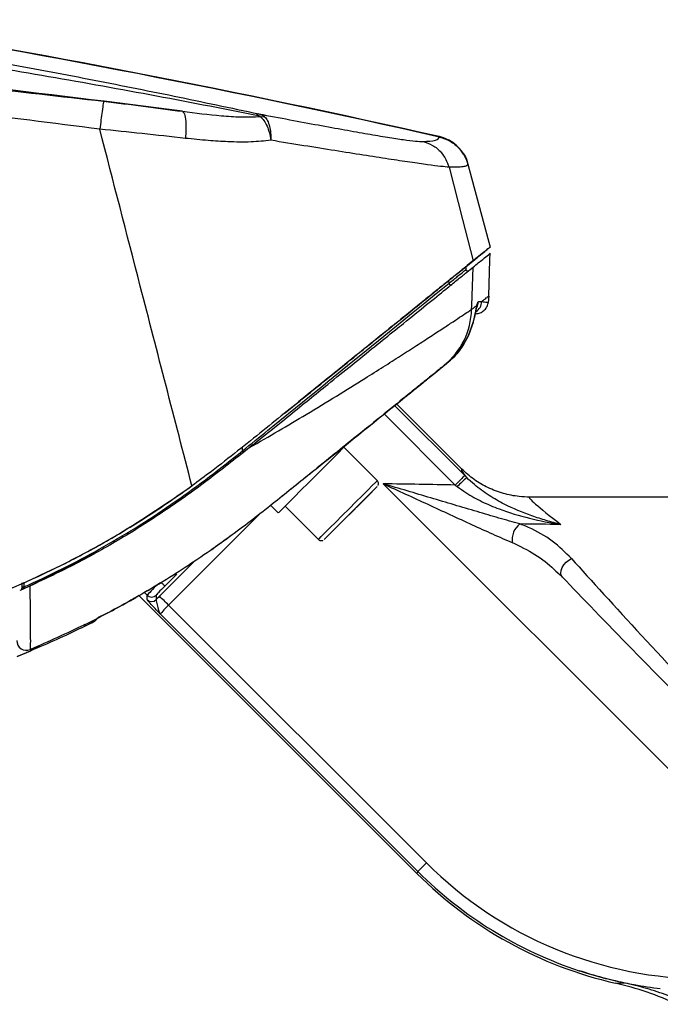
# Model space of a CAD drawing. Units: millimetres. Extents: x -536 to 695, y -113 to 408.
# Drawn here: x 471 to 571, y -110 to 44 of the extents above; entities that cross this region are included whole.
import ezdxf

# ---------------------------------------------------------------- set-up
doc = ezdxf.new("R2010")
doc.units = ezdxf.units.MM

msp = doc.modelspace()

# ---------------------------------------------------------------- linework, layer by layer
at = {"color": 7, "linetype": 'Continuous', "lineweight": 25}
for p, q in [((508.18, 28.56), (508.85, 28.54)), ((539.88, 22.69), (539.77, 22.86)), ((540.59, 21.12), (544.06, 8.18)), ((543.78, 6.98), (544.06, 7.21)), ((543.82, 0.53), (544.02, 6.21)), ((544.02, 6.21), (544.06, 7.21)), ((540.2, 4.09), (541.38, 5.05)), ((540.26, 5.11), (541.4, 6.04)), ((540.26, 5.11), (540.27, 4.67)), ((541.18, -0.95), (541.38, 5.05)), ((543.82, 0.53), (543.75, -0.46)), ((541.16, -1.55), (541.18, -0.95)), ((540.73, -5.47), (541.4, -3.6)), ((541.4, -3.6), (540.73, -5.47)), ((537.3, -9.96), (536.88, -10.29)), ((536.89, -10.29), (537.3, -9.96)), ((539.6, -26.46), (529.44, -16.3)), ((507, -22.7), (505.61, -23.82)), ((506.46, -23.14), (505.92, -23.57)), ((526.43, -28.27), (521.23, -23.08)), ((540.4, -27.81), (540.08, -27.49)), ((497.5, -29.1), (497.48, -29.12)), ((497.6, -29.03), (497.75, -28.91)), ((527.34, -28.78), (604.63, -106.06)), ((538.6, -28.98), (538.92, -29.22)), ((496.65, -30.6), (496.65, -30.58)), ((509.8, -32.15), (510.98, -33.33)), ((512.04, -32.27), (517.24, -37.47)), ((521.29, -34.34), (523.73, -31.9)), ((524.73, -30.89), (523.3, -32.32)), ((523.73, -31.9), (524.73, -30.89)), ((628.77, -30.86), (550.22, -30.86)), ((493.17, -33.05), (493.16, -32.96)), ((523.3, -32.32), (520.86, -34.76)), ((523.3, -32.32), (523.3, -32.32)), ((490.28, -34.77), (490.28, -34.88)), ((490.28, -34.88), (490.28, -34.77)), ((519.86, -35.77), (521.29, -34.34)), ((520.86, -34.76), (519.86, -35.77)), ((520.86, -34.76), (520.86, -34.76)), ((482.7, -39.4), (472.14, -44.78)), ((475.72, -43.03), (475.56, -43.03)), ((554.96, -43.01), (555.34, -43.34)), ((470.98, -44.91), (471.01, -44.25)), ((475.27, -43.18), (475.41, -43.18)), ((470.8, -45.37), (470.64, -45.44)), ((470.83, -45.36), (470.8, -45.37)), ((489, -46.39), (489, -46.39)), ((489, -46.39), (489, -46.39)), ((489.26, -46.25), (532.63, -89.62)), ((490.5, -46.87), (490.5, -46.19)), ((491.91, -46.19), (491.91, -46.87)), ((485.03, -48.59), (482.74, -49.69)), ((532.76, -89.31), (492.61, -49.15)), ((493.85, -47.73), (534.1, -87.97)), ((482.13, -50.34), (482.13, -50.34)), ((482.13, -50.34), (482.13, -50.34)), ((470.23, -55.75), (472.38, -54.86)), ((471.68, -54.79), (471.68, -54.79)), ((472.26, -54.67), (472.26, -54.67)), ((532.76, -89.31), (532.63, -89.62)), ((563.57, -106.74), (564.94, -106.71))]:
    msp.add_line(p, q, dxfattribs=at)
at = {"color": 8, "linetype": 'Continuous', "lineweight": 25}
for p, q in [((536.12, 25.43), (536.12, 25.42)), ((537.63, 2.54), (537.62, 2.98)), ((529.14, -16.55), (540.08, -27.49)), ((538.6, -28.98), (527.5, -17.88)), ((505.39, -23.63), (505.38, -23.05)), ((508.09, -33.49), (493.85, -47.73)), ((490.02, -35.04), (490.03, -34.93)), ((492.38, -46.39), (498.07, -40.7)), ((475.25, -43.03), (475.24, -43.18)), ((476.03, -42.79), (476.21, -42.79)), ((495.14, -42.87), (493.27, -44.74)), ((471.27, -44.14), (471.24, -44.91)), ((474.92, -43.42), (474.79, -43.42)), ((472.48, -44.6), (472.48, -44.61)), ((490.5, -46.19), (490.08, -45.77)), ((490.56, -45.49), (490.56, -45.49)), ((489.26, -46.24), (489, -46.39))]:
    msp.add_line(p, q, dxfattribs=at)
at = {"color": 7, "linetype": 'Continuous', "lineweight": 25, "flags": 128}
for points in [[(537.65, 20.66), (539.75, 12.47), (541.4, 6.04)], [(509.35, -20.42), (510.14, -19.78), (514.76, -16.03), (517.92, -13.46), (518.69, -12.83), (521.78, -10.32), (524.7, -7.95), (527.47, -5.71), (530, -3.66), (532.04, -2), (533.84, -0.54), (535.38, 0.71), (536.61, 1.7), (537.63, 2.54), (537.63, 2.54), (537.63, 2.54)], [(522.04, -22.27), (521.76, -22.55), (521.13, -23.19), (520.28, -24.03), (519.27, -25.05), (518.13, -26.18), (516.92, -27.39)], [(516.92, -27.39), (515.7, -28.61), (514.52, -29.79), (513.44, -30.87), (512.51, -31.8), (511.78, -32.53), (511.27, -33.04), (511.01, -33.3), (511.02, -33.29), (511.29, -33.03), (511.8, -32.51), (512.04, -32.27)], [(540.08, -27.49), (540.04, -27.53), (539.95, -27.62), (539.81, -27.76), (539.62, -27.95), (539.4, -28.17), (539.15, -28.43), (538.88, -28.7), (538.6, -28.98)], [(518.16, -37.47), (518.18, -37.44), (518.42, -37.2), (518.91, -36.72), (519.61, -36.02), (520.47, -35.15), (521.45, -34.17), (522.49, -33.14), (523.51, -32.12), (524.45, -31.17), (525.26, -30.36), (525.89, -29.74), (526.28, -29.34), (526.43, -29.19), (526.32, -29.31), (525.95, -29.67), (525.36, -30.27), (524.57, -31.06), (523.64, -31.99), (522.62, -33), (521.59, -34.04), (520.6, -35.03), (520.6, -35.03)], [(520.6, -35.03), (519.71, -35.91), (518.99, -36.64), (518.47, -37.15), (518.36, -37.26)], [(555.34, -43.34), (555.15, -43.06), (555.07, -42.71), (555.11, -42.3), (555.27, -41.87), (555.54, -41.43), (555.89, -41.04), (556.31, -40.7), (556.75, -40.46)], [(471.68, -54.79), (471.9, -54.77), (472.26, -54.67)], [(532.76, -89.31), (532.8, -89.28), (532.88, -89.2), (533, -89.07), (533.17, -88.91), (533.37, -88.71), (533.59, -88.48), (533.84, -88.23), (534.1, -87.97)]]:
    msp.add_lwpolyline(points, dxfattribs=at)
at = {"color": 8, "linetype": 'Continuous', "lineweight": 25, "flags": 128}
for points in [[(541.94, -1.3), (541.95, -1.24), (541.98, -0.91)], [(519.95, -34.76), (520.96, -33.74), (522.03, -32.68), (523.08, -31.62), (524.07, -30.64), (524.94, -29.77), (525.63, -29.07), (526.13, -28.58), (526.39, -28.31), (526.43, -28.27)], [(517.24, -37.47), (517.35, -37.36), (517.7, -37.01), (518.27, -36.44), (519.03, -35.67), (519.95, -34.76)], [(518.36, -37.26), (518.2, -37.43), (518.16, -37.47)], [(492.72, -44.19), (492.83, -44.3), (492.95, -44.42), (493.05, -44.52), (493.14, -44.61), (493.21, -44.68), (493.25, -44.72), (493.27, -44.74)]]:
    msp.add_lwpolyline(points, dxfattribs=at)
at = {"color": 7, "linetype": 'Continuous', "lineweight": 25}
for centre, radius, start, end in [((195.47, -1479.73), 1543.16, 77.24673, 80.82407), ((195.47, -1479.73), 1543.22, 77.24773, 80.79801), ((508, 28.51), 0.477, 98.0327, 149.5301), ((537.88, 2.55), 0.25, 182.4566, 308.2238), ((529.61, -1.32), 11.54, 309.0413, 358.8829), ((505.72, -23.46), 0.369, 206.7731, 253.0746), ((554.32, -43.95), 21.31, 130.7814, 136.2802), ((550.61, -37.51), 3.14, 128.1112, 188.5291), ((500.35, -38.61), 0.5, 305.0972, 331.8395), ((471.11, -46.72), 1.82, 85.8933, 94.1067), ((491.21, -45.48), 0.995, 225.0815, 314.8196), ((491.21, -46.16), 0.995, 225.0815, 314.8196), ((485.76, -55.15), 10.98, 42.5341, 52.9239), ((481.5, -49.09), 1.4, 296.8848, 334.0201), ((471.68, -53.29), 1.5, 178, 292.8326)]:
    msp.add_arc(centre, radius, start, end, dxfattribs=at)
at = {"color": 8, "linetype": 'Continuous', "lineweight": 25}
for centre, radius, start, end in [((540.72, -0.26), 2, 303.8925, 358.0578), ((540.21, -0.28), 2.01, 331.3051, 358.0375), ((477.75, -52.18), 3.31, 21.1081, 26.6441), ((481.5, -49.09), 1.4, 296.8848, 334.0247), ((481.5, -49.09), 1.4, 296.8848, 334.0432)]:
    msp.add_arc(centre, radius, start, end, dxfattribs=at)
at = {"color": 7, "linetype": 'Continuous', "lineweight": 25}
for centre, major_axis, ratio, start_param, end_param in [((590.62, -77.46), (51.05, -50.98), 0.024682, 3.12715, 3.348297), ((18.55, -66.63), (1214.18, -1.48), 0.034899, 1.128211, 1.138443), ((601.22, -66.86), (51.06, -35.98), 0.023245, 3.108621, 3.601476), ((18.32, -66.86), (1214.18, -1.26), 0.029632, 1.1129, 1.118793), ((582.83, -66.86), (-34.03, 35.99), 0.024644, 0.724286, 2.370712), ((581.41, -68.27), (34.03, -33.99), 0.024682, 3.864469, 5.510894), ((493.32, -44.79), (1.41, 1.4), 0.034927, 1.570863, 3.106753), ((492.62, -46.35), (2.82, 2.81), 0.034927, 1.620239, 1.790916), ((494.02, -47.76), (1.41, 1.4), 0.069847, 1.620421, 3.106935), ((578, -43.97), (31.69, 53.48), 0.99746, 2.891738, 3.676632), ((578.07, -43.9), (32.77, 55.15), 0.99756, 2.893007, 3.359086)]:
    msp.add_ellipse(centre, major_axis=major_axis, ratio=ratio, start_param=start_param, end_param=end_param, dxfattribs=at)
at = {"color": 8, "linetype": 'Continuous', "lineweight": 25}
msp.add_ellipse((492.62, -44.08), major_axis=(2.11, 2.11), ratio=0.023287, start_param=1.877518, end_param=3.106719, dxfattribs=at)
at = {"color": 7, "linetype": 'Continuous', "lineweight": 25, "extrusion": (-9.30731e-06, -9.59105e-16, 1)}
msp.add_ellipse((577.89, -44.32), major_axis=(-24.51, -59.17, 0), ratio=0.999286, start_param=5.890739, end_param=6.450425, dxfattribs=at)
at = {"color": 7, "linetype": 'Continuous', "lineweight": 25}
for points, knots in [([(440.64, 41.73), (445.24, 40.96), (454.36, 39.43), (467.95, 36.99), (481.38, 34.44), (494.76, 31.78), (503.54, 29.92), (507.94, 28.98)], [0, 0, 0, 0, 0.203159, 0.402118, 0.602517, 0.801019, 1, 1, 1, 1]), ([(507.59, 28.75), (502.04, 29.83), (490.94, 31.99), (474.09, 34.99), (457.17, 37.8), (445.83, 39.49), (440.16, 40.33)], [0, 0, 0, 0, 0.249565, 0.499704, 0.749884, 1, 1, 1, 1]), ([(364.35, 38.69), (377.5, 38.46), (403.96, 38.02), (443.79, 35.46), (470.37, 32.47), (483.71, 30.96)], [0, 0, 0, 0, 0.329641, 0.663348, 1, 1, 1, 1]), ([(496.01, 29.38), (485.15, 30.78), (463.45, 33.56), (430.7, 36.37), (397.86, 38.24), (375.93, 38.56), (364.96, 38.72)], [0, 0, 0, 0, 0.250111, 0.500068, 0.75, 1, 1, 1, 1]), ([(483.12, 26.59), (475.83, 27.53), (461.15, 29.41), (439.03, 31.62), (415.48, 33.47), (390.58, 34.85), (373.08, 35.25), (364.33, 35.44)], [0, 0, 0, 0, 0.185066, 0.372492, 0.559387, 0.779673, 1, 1, 1, 1]), ([(483.71, 30.96), (483.7, 30.88), (483.66, 30.71), (483.5, 29.55), (483.31, 28.09), (483.18, 27.08), (483.12, 26.59)], [0, 0, 0, 0, 0.2714499, 0.5621231, 0.7885487, 1, 1, 1, 1]), ([(483.71, 30.96), (485.78, 30.7), (489.92, 30.18), (493.98, 29.64), (496.01, 29.38)], [0, 0, 0, 0, 0.499653, 1, 1, 1, 1]), ([(496.01, 29.38), (496.13, 29.28), (496.38, 29.09), (496.56, 27.98), (496.59, 26.6), (496.52, 25.63), (496.48, 25.16)], [0, 0, 0, 0, 0.272462, 0.561864, 0.787537, 1, 1, 1, 1]), ([(496.01, 29.38), (498.04, 29.12), (501.1, 28.74), (505.16, 28.47), (507.16, 28.53), (508.18, 28.56)], [0, 0, 0, 0, 0.495232, 0.742339, 1, 1, 1, 1]), ([(508.18, 28.56), (508.15, 28.58), (508.08, 28.62), (507.88, 28.69), (507.71, 28.73), (507.59, 28.75)], [0, 0, 0, 0, 0.231315, 0.480269, 1, 1, 1, 1]), ([(507.94, 28.98), (508.13, 28.93), (508.51, 28.82), (508.74, 28.63), (508.85, 28.54)], [0, 0, 0, 0, 0.521861, 1, 1, 1, 1]), ([(507.94, 28.98), (509.57, 28.67), (512.81, 28.06), (517.28, 27.23), (521.38, 26.48), (525.01, 25.84), (528.12, 25.32), (530.61, 24.94), (532.52, 24.7), (533.2, 24.68), (533.53, 24.67)], [0, 0, 0, 0, 0.12614, 0.25068, 0.376572, 0.500901, 0.62593, 0.75049, 0.875353, 1, 1, 1, 1]), ([(508.18, 28.56), (508.38, 28.37), (508.76, 27.99), (509.24, 27.1), (509.62, 26.05), (509.75, 25.25), (509.82, 24.85)], [0, 0, 0, 0, 0.252361, 0.501647, 0.750203, 1, 1, 1, 1]), ([(508.85, 28.54), (509, 28.35), (509.31, 27.96), (509.62, 27.06), (509.81, 26.02), (509.82, 25.23), (509.82, 24.85)], [0, 0, 0, 0, 0.253069, 0.509071, 0.760334, 1, 1, 1, 1]), ([(497.5, -29.1), (494.81, -18.71), (490.02, -0.14), (485.23, 18.42), (483.12, 26.59)], [0, 0, 0, 0, 0.56, 1, 1, 1, 1]), ([(496.48, 25.16), (494.24, 25.41), (489.83, 25.89), (485.33, 26.36), (483.12, 26.59)], [0, 0, 0, 0, 0.507846, 1, 1, 1, 1]), ([(509.82, 24.85), (508.8, 24.75), (506.64, 24.53), (503.34, 24.59), (499.91, 24.81), (497.68, 25.04), (496.48, 25.16)], [0, 0, 0, 0, 0.242668, 0.516833, 0.742094, 1, 1, 1, 1]), ([(537.65, 20.66), (537.26, 20.69), (536.48, 20.75), (534.38, 21.02), (531.64, 21.41), (528.26, 21.91), (524.31, 22.53), (519.88, 23.23), (515.06, 24), (511.57, 24.57), (509.82, 24.85)], [0, 0, 0, 0, 0.126205, 0.251781, 0.377147, 0.502359, 0.627312, 0.751863, 0.876075, 1, 1, 1, 1]), ([(533.53, 24.67), (534.3, 24.71), (535.84, 24.79), (536.03, 25.17), (536.13, 25.36)], [0, 0, 0, 0, 0.500533, 1, 1, 1, 1]), ([(533.53, 24.67), (534.06, 24.5), (535.13, 24.14), (536.74, 22.84), (537.31, 21.48), (537.65, 20.66)], [0, 0, 0, 0, 0.276269, 0.562867, 1, 1, 1, 1]), ([(539.88, 22.69), (539.75, 22.91), (539.39, 23.52), (538.53, 24.32), (537.39, 25.05), (536.54, 25.3), (536.12, 25.43)], [0, 0, 0, 0, 0.158476, 0.444513, 0.727287, 1, 1, 1, 1]), ([(536.13, 25.36), (536.13, 25.38), (536.13, 25.42), (536.12, 25.42), (536.12, 25.43)], [0, 0, 0, 0, 0.559998, 1, 1, 1, 1]), ([(536.13, 25.36), (536.7, 25.18), (537.86, 24.81), (539.19, 23.7), (540.12, 22.43), (540.43, 21.53), (540.58, 21.09)], [0, 0, 0, 0, 0.275403, 0.561124, 0.784597, 1, 1, 1, 1]), ([(539.77, 22.86), (539.84, 22.77), (540.25, 22.28), (540.44, 21.65), (540.59, 21.13)], [0, 0, 0, 0, 0.1724228, 1, 1, 1, 1]), ([(540.58, 21.09), (540.53, 21.01), (540.43, 20.85), (539.84, 20.71), (538.97, 20.64), (538.09, 20.65), (537.65, 20.66)], [0, 0, 0, 0, 0.249953, 0.50031, 0.750618, 1, 1, 1, 1]), ([(540.59, 21.13), (540.59, 21.13), (540.58, 21.13), (540.58, 21.1), (540.58, 21.09)], [0, 0, 0, 0, 0.559308, 1, 1, 1, 1]), ([(544.06, 8.18), (544.03, 8.16), (543.96, 8.11), (543.44, 7.69), (542.63, 7.03), (541.81, 6.37), (541.4, 6.04)], [0, 0, 0, 0, 0.248951, 0.498316, 0.748945, 1, 1, 1, 1]), ([(541.4, 6.04), (541.81, 6.37), (542.63, 7.03), (543.43, 7.68), (543.96, 8.11), (544.03, 8.16), (544.06, 8.18)], [0, 0, 0, 0, 0.248945, 0.498305, 0.748937, 1, 1, 1, 1]), ([(539.45, 4.46), (539.9, 4.82), (540.8, 5.55), (541.84, 6.39), (542, 6.52), (542.1, 6.6)], [0, 0, 0, 0, 0.280217, 0.559965, 1, 1, 1, 1]), ([(541.38, 5.05), (541.94, 5.5), (543.04, 6.39), (543.53, 6.78), (543.78, 6.98)], [0, 0, 0, 0, 0.501088, 1, 1, 1, 1]), ([(541.4, 6.04), (541.19, 5.87), (540.76, 5.52), (539.74, 4.69), (538.44, 3.64), (536.86, 2.37), (535.05, 0.91), (533.02, -0.74), (530.76, -2.57), (528.25, -4.6), (525.5, -6.82), (522.53, -9.22), (519.36, -11.78), (515.97, -14.52), (512.38, -17.43), (508.58, -20.5), (504.65, -23.66), (500.94, -26.56), (498.52, -28.35), (497.5, -29.1)], [0, 0, 0, 0, 0.05534, 0.111103, 0.168158, 0.22564, 0.280972, 0.336658, 0.393411, 0.450513, 0.509652, 0.569153, 0.629753, 0.690716, 0.754921, 0.819538, 0.88544, 0.951797, 1, 1, 1, 1]), ([(537.63, 2.54), (537.63, 2.54), (538.16, 2.96), (539.04, 3.67), (540.05, 4.49), (540.19, 4.6), (540.27, 4.67)], [0, 0, 0, 0, 0.000001, 0.298805, 0.59761, 1, 1, 1, 1]), ([(540.68, 4.48), (540.66, 4.47), (540.61, 4.44), (540.53, 4.42), (540.44, 4.44), (540.37, 4.48), (540.31, 4.54), (540.28, 4.61), (540.28, 4.65), (540.27, 4.67)], [0, 0, 0, 0, 0.152263, 0.304526, 0.456789, 0.609052, 0.761315, 0.913578, 1, 1, 1, 1]), ([(511.94, -17.78), (511.97, -17.76), (513.56, -16.47), (516.54, -14.06), (520.8, -10.62), (524.76, -7.41), (528.4, -4.47), (531.63, -1.86), (534.42, 0.39), (536.71, 2.24), (538.47, 3.67), (539.12, 4.2), (539.45, 4.46)], [0, 0, 0, 0, 0.002248, 0.113936, 0.224254, 0.334456, 0.446572, 0.556736, 0.666423, 0.779092, 0.889674, 1, 1, 1, 1]), ([(530.5, -3.74), (531.76, -2.72), (534.25, -0.71), (536.94, 1.46), (538.93, 3.07), (539.78, 3.75), (540.2, 4.09)], [0, 0, 0, 0, 0.295735, 0.588574, 0.795754, 1, 1, 1, 1]), ([(542.72, -0.33), (542.86, -0.22), (543.28, 0.11), (543.72, 0.45), (543.79, 0.51), (543.82, 0.53)], [0, 0, 0, 0, 0.211121, 0.605227, 1, 1, 1, 1]), ([(541.16, -1.55), (541.3, -1.43), (541.47, -1.3), (541.74, -1.09), (541.87, -0.99), (541.98, -0.91)], [0, 0, 0, 0, 0.5000889, 0.5719687, 1, 1, 1, 1]), ([(541.4, -3.6), (541.53, -3.08), (541.78, -2.07), (541.91, -1.24), (541.98, -0.92), (541.98, -0.91)], [0, 0, 0, 0, 0.4970512, 0.9707294, 1, 1, 1, 1]), ([(541.43, -3.5), (541.48, -3.33), (541.63, -2.79), (541.78, -2.08), (541.89, -1.49), (541.93, -1.34), (541.94, -1.3)], [0, 0, 0, 0, 0.1830323, 0.574288, 0.8796434, 1, 1, 1, 1]), ([(541.83, -2.22), (542.05, -2.19), (542.5, -2.13), (543.09, -1.77), (543.53, -1.24), (543.7, -0.77), (543.74, -0.51), (543.75, -0.46)], [0, 0, 0, 0, 0.238176, 0.476352, 0.714527, 0.952703, 1, 1, 1, 1]), ([(541.94, -1.29), (541.95, -1.25), (541.97, -1.17), (541.97, -1.16), (541.97, -1.16)], [0, 0, 0, 0, 0.42457, 1, 1, 1, 1]), ([(541.98, -0.91), (542.04, -0.7), (542.12, -0.39), (542.19, -0.36), (542.22, -0.35)], [0, 0, 0, 0, 0.674948, 1, 1, 1, 1]), ([(542.22, -0.35), (542.27, -0.34), (542.45, -0.34), (542.61, -0.33), (542.72, -0.33)], [0, 0, 0, 0, 0.28804, 1, 1, 1, 1]), ([(542.72, -0.33), (543.04, -0.37), (543.63, -0.45), (543.71, -0.46), (543.75, -0.46)], [0, 0, 0, 0, 0.5285793, 1, 1, 1, 1]), ([(506.51, -23.11), (508.02, -22.25), (511.05, -20.51), (515.59, -17.79), (520.14, -15.03), (524.12, -12.57), (527.41, -10.49), (530.1, -8.78), (532.58, -7.18), (534.78, -5.75), (536.69, -4.5), (538.32, -3.43), (539.65, -2.55), (540.6, -1.92), (540.99, -1.66), (541.16, -1.55)], [0, 0, 0, 0, 0.084585, 0.170028, 0.269136, 0.369528, 0.440434, 0.511792, 0.584576, 0.657859, 0.728621, 0.799859, 0.87263, 0.945956, 1, 1, 1, 1]), ([(541.43, -3.5), (541.48, -3.33), (541.61, -2.86), (541.69, -2.47), (541.74, -2.22)], [0, 0, 0, 0, 0.369503, 1, 1, 1, 1]), ([(506.5, -23.1), (508.61, -21.4), (512.83, -18), (518.12, -13.73), (522.49, -10.2), (526.02, -7.35), (528.66, -5.22), (530.09, -4.07), (530.5, -3.74)], [0, 0, 0, 0, 0.2340215, 0.4672358, 0.6232839, 0.7799448, 0.9363991, 1, 1, 1, 1]), ([(537.3, -9.96), (537.68, -9.62), (538.69, -8.74), (539.87, -7.22), (540.49, -5.96), (540.73, -5.47)], [0, 0, 0, 0, 0.265215, 0.709998, 1, 1, 1, 1]), ([(540.73, -5.47), (540.49, -5.96), (539.87, -7.22), (538.69, -8.74), (537.68, -9.62), (537.3, -9.96)], [0, 0, 0, 0, 0.290002, 0.734785, 1, 1, 1, 1]), ([(536.88, -10.29), (536.75, -10.4), (536.25, -10.8), (535.04, -11.79), (533.28, -13.2), (531.22, -14.87), (528.1, -17.39), (524.14, -20.59), (520.23, -23.75), (516.04, -27.14), (511.85, -30.54), (507.78, -33.75), (503.2, -37.25), (497, -41.6), (489.05, -46.47), (480.81, -50.89), (475.11, -53.41), (472.26, -54.67)], [0, 0, 0, 0, 0.0294881, 0.1067523, 0.1465501, 0.1866669, 0.2639144, 0.3433739, 0.396644, 0.4505809, 0.5311175, 0.572514, 0.6142363, 0.7104037, 0.8069235, 0.9032846, 1, 1, 1, 1]), ([(516.91, -26.42), (518.56, -25.09), (524.55, -20.28), (531.34, -14.77), (536.48, -10.62), (537.3, -9.96)], [0, 0, 0, 0, 0.243283, 0.879441, 1, 1, 1, 1]), ([(529.45, -16.31), (530.22, -15.68), (531.85, -14.36), (533.74, -12.83), (535.36, -11.52), (536.37, -10.71), (536.75, -10.4), (536.89, -10.29)], [0, 0, 0, 0, 0.201249, 0.425232, 0.649968, 0.87384, 1, 1, 1, 1]), ([(471.24, -44.91), (471.5, -44.79), (475.77, -42.88), (483.86, -38.75), (493.18, -32.9), (500.28, -27.69), (503.72, -24.97), (505.39, -23.63), (505.39, -23.63)], [0, 0, 0, 0, 0.021084, 0.346934, 0.672765, 0.836578, 0.999999, 1, 1, 1, 1]), ([(505.92, -23.57), (503.85, -25.21), (499.71, -28.48), (493.18, -33.14), (486.43, -37.4), (479.45, -41.32), (474.62, -43.61), (472.2, -44.75)], [0, 0, 0, 0, 0.200259, 0.400149, 0.599492, 0.799128, 1, 1, 1, 1]), ([(516.99, -26.38), (516.92, -26.43), (516.79, -26.54), (515.87, -27.28), (514.3, -28.54), (512.69, -29.85), (511.54, -30.77), (511.34, -30.93)], [0, 0, 0, 0, 0.1936561, 0.3870235, 0.605217, 0.9302183, 1, 1, 1, 1]), ([(550.22, -30.86), (549.67, -30.84), (548.28, -30.79), (546.07, -30.34), (543.7, -29.45), (541.49, -28.17), (540.23, -27.03), (539.6, -26.46)], [0, 0, 0, 0, 0.141578, 0.353119, 0.570777, 0.782319, 1, 1, 1, 1]), ([(440.88, -53.86), (443.45, -53.31), (448.61, -52.2), (456.2, -50.01), (463.69, -47.43), (470.92, -44.47), (477.9, -41.17), (484.62, -37.53), (491.18, -33.54), (495.38, -30.59), (497.48, -29.12)], [0, 0, 0, 0, 0.126775, 0.253929, 0.380704, 0.507864, 0.630196, 0.752528, 0.876263, 1, 1, 1, 1]), ([(440.88, -53.86), (444.66, -53.02), (452.23, -51.33), (463.28, -47.66), (474.64, -42.89), (486.19, -36.85), (493.72, -31.7), (497.48, -29.12)], [0, 0, 0, 0, 0.186631, 0.373314, 0.560088, 0.780077, 1, 1, 1, 1]), ([(497.48, -29.12), (497.5, -29.1), (497.54, -29.07), (497.58, -29.05), (497.6, -29.03)], [0, 0, 0, 0, 0.56, 1, 1, 1, 1]), ([(526.55, -29.03), (526.56, -29), (526.6, -28.92), (526.63, -28.75), (526.6, -28.53), (526.52, -28.36), (526.44, -28.29), (526.43, -28.28)], [0, 0, 0, 0, 0.1276446, 0.3374394, 0.6350611, 0.9178696, 1, 1, 1, 1]), ([(527.34, -28.78), (527.35, -28.78), (528.52, -29.32), (530.85, -30.38), (534.32, -31.98), (537.79, -33.58), (541.17, -35.14), (543.9, -36.38), (545.99, -37.31), (547, -37.75), (547.51, -37.97)], [0, 0, 0, 0, 0.001172, 0.16921, 0.337635, 0.507477, 0.677968, 0.837908, 0.91873, 1, 1, 1, 1]), ([(548.67, -35.04), (547.6, -34.74), (545.44, -34.14), (540.79, -32.77), (534.77, -30.98), (529.84, -29.51), (527.35, -28.78), (527.34, -28.78)], [0, 0, 0, 0, 0.159549, 0.321507, 0.658279, 0.998875, 1, 1, 1, 1]), ([(555.1, -35.14), (555.09, -35.14), (554.33, -34.94), (552.81, -34.53), (549.84, -33.57), (546.84, -32.33), (543.85, -30.63), (541.89, -29.23), (540.79, -28.19), (540.4, -27.81)], [0, 0, 0, 0, 0.001543, 0.147349, 0.29288, 0.580322, 0.742852, 0.908404, 1, 1, 1, 1]), ([(538.92, -29.22), (539.36, -29.54), (540.6, -30.43), (542.78, -31.62), (546.09, -33.02), (550.2, -34.24), (553.45, -34.88), (555.09, -35.14), (555.1, -35.14)], [0, 0, 0, 0, 0.091148, 0.255936, 0.421025, 0.709547, 0.998441, 1, 1, 1, 1]), ([(556.75, -40.46), (555.79, -39.5), (553.84, -37.57), (550.98, -35.96), (549.13, -35.22), (548.67, -35.04)], [0, 0, 0, 0, 0.4212034, 0.8546281, 1, 1, 1, 1]), ([(504.38, -36.32), (503.98, -36.61), (502.9, -37.42), (501.57, -38.36), (501.06, -38.73), (500.82, -38.9)], [0, 0, 0, 0, 0.2377406, 0.6468665, 1, 1, 1, 1]), ([(517.25, -37.46), (517.29, -37.5), (517.37, -37.59), (517.54, -37.65), (517.72, -37.66), (517.85, -37.64), (517.93, -37.61), (517.96, -37.6)], [0, 0, 0, 0, 0.200531, 0.468796, 0.688206, 0.873746, 1, 1, 1, 1]), ([(500.63, -39.02), (500.64, -39.02), (500.64, -39.02), (500.74, -38.95), (500.78, -38.92)], [0, 0, 0, 0, 0.557123, 1, 1, 1, 1]), ([(500.72, -38.96), (500.69, -38.99), (500.63, -39.03), (500.84, -38.88), (500.93, -38.82)], [0, 0, 0, 0, 0.5685977, 1, 1, 1, 1]), ([(490.56, -45.49), (490.56, -45.49), (490.57, -45.48), (490.78, -45.36), (491.39, -45), (492.36, -44.42), (493.69, -43.6), (494.64, -43), (495.11, -42.7)], [0, 0, 0, 0, 0.042271, 0.211844, 0.345554, 0.563414, 0.781007, 1, 1, 1, 1]), ([(472.2, -44.75), (472.03, -44.82), (471.71, -44.97), (471.25, -45.18), (470.97, -45.3), (470.85, -45.35), (470.83, -45.36)], [0, 0, 0, 0, 0.317821, 0.63849, 0.959073, 1, 1, 1, 1]), ([(470.97, -45.3), (470.97, -45.29), (470.97, -45.24), (470.98, -45.11), (470.98, -44.98), (470.98, -44.91)], [0, 0, 0, 0, 0.042278, 0.521474, 1, 1, 1, 1]), ([(471.24, -44.91), (471.23, -44.95), (471.2, -45.03), (471.16, -45.13), (471.13, -45.2), (471.12, -45.23), (471.11, -45.23), (471.11, -45.23), (471.11, -45.23)], [0, 0, 0, 0, 0.270437, 0.532845, 0.765315, 0.911348, 0.957912, 1, 1, 1, 1]), ([(472.2, -44.75), (472.2, -45.2), (472.23, -46.93), (472.26, -49.69), (472.28, -52.45), (472.28, -54.31), (472.26, -54.55), (472.26, -54.67)], [0, 0, 0, 0, 0.085428, 0.327676, 0.553976, 0.776605, 1, 1, 1, 1]), ([(485.03, -48.59), (485.49, -48.34), (486.38, -47.86), (487.51, -47.24), (488.34, -46.77), (488.89, -46.45), (488.96, -46.41), (489, -46.39)], [0, 0, 0, 0, 0.238561, 0.453366, 0.641797, 0.820913, 1, 1, 1, 1]), ([(489, -46.39), (489, -46.39), (488.99, -46.4), (488.75, -46.53), (488.36, -46.76), (488.03, -46.94), (488.01, -46.95)], [0, 0, 0, 0, 0.079147, 0.525781, 0.971963, 1, 1, 1, 1]), ([(492.61, -49.15), (492.61, -49.15), (492.55, -49.09), (492.25, -48.79), (491.66, -48.17), (491, -47.47), (490.58, -46.99), (490.53, -46.91), (490.5, -46.87)], [0, 0, 0, 0, 0.002131, 0.05755, 0.279265, 0.58245, 0.797771, 1, 1, 1, 1]), ([(491.91, -46.87), (491.9, -46.92), (491.89, -47.03), (492.04, -47.54), (492.2, -48.28), (492.37, -48.79), (492.51, -49.04), (492.57, -49.11), (492.61, -49.15), (492.61, -49.15)], [0, 0, 0, 0, 0.162007, 0.3464, 0.652689, 0.88683, 0.924892, 0.997955, 1, 1, 1, 1]), ([(482.13, -50.34), (482.12, -50.34), (482.09, -50.36), (481.9, -50.45), (481.62, -50.6), (481.25, -50.78), (480.97, -50.92), (480.84, -50.99)], [0, 0, 0, 0, 0.187296, 0.374638, 0.57134, 0.788794, 1, 1, 1, 1]), ([(480.84, -50.99), (481, -50.91), (481.32, -50.74), (481.74, -50.54), (482.03, -50.39), (482.12, -50.34), (482.13, -50.34), (482.13, -50.34)], [0, 0, 0, 0, 0.251673, 0.503343, 0.737718, 0.94492, 1, 1, 1, 1]), ([(480.84, -50.99), (480, -51.4), (476.52, -53.1), (472.94, -54.61), (470.22, -55.75)], [0, 0, 0, 0, 0.240597, 1, 1, 1, 1]), ([(472.26, -54.67), (472.27, -54.66), (472.3, -54.65), (472.53, -54.56), (472.87, -54.41), (473.29, -54.23), (473.6, -54.1), (473.75, -54.03)], [0, 0, 0, 0, 0.191807, 0.383814, 0.581952, 0.797102, 1, 1, 1, 1]), ([(557.93, -104.8), (558.33, -104.93), (559.7, -105.38), (562.06, -106.02), (564.55, -106.58), (567.38, -107.16), (569.25, -107.41), (570.61, -107.59)], [0, 0, 0, 0, 0.096273, 0.330902, 0.565296, 0.682152, 1, 1, 1, 1]), ([(564.94, -106.71), (564.93, -106.71), (563.84, -106.47), (561.48, -105.91), (559.17, -105.19), (557.93, -104.8)], [0, 0, 0, 0, 0.004644, 0.469796, 1, 1, 1, 1]), ([(573.3, -110.05), (571.73, -109.38), (568.57, -108.02), (565.24, -107.17), (563.57, -106.74)], [0, 0, 0, 0, 0.497346, 1, 1, 1, 1]), ([(573.67, -109.46), (573.04, -109.2), (571.33, -108.49), (568.45, -107.51), (566.12, -106.98), (564.94, -106.71)], [0, 0, 0, 0, 0.226305, 0.609736, 1, 1, 1, 1])]:
    msp.add_open_spline(points, degree=3, knots=knots, dxfattribs=at)
at = {"color": 8, "linetype": 'Continuous', "lineweight": 25}
for points, knots in [([(542.1, 6.6), (542.06, 6.57), (541.96, 6.49), (541.41, 6.05), (540.63, 5.41), (540.26, 5.11)], [0, 0, 0, 0, 0.348525, 0.696469, 1, 1, 1, 1]), ([(505.39, -23.63), (505.39, -23.63), (506.73, -22.55), (508.04, -21.49), (509.35, -20.42)], [0, 0, 0, 0, 0.000011, 1, 1, 1, 1]), ([(547.51, -37.97), (547.94, -38.17), (549.65, -38.94), (552.26, -40.47), (554.1, -42.19), (554.96, -43.01)], [0, 0, 0, 0, 0.15444, 0.599857, 1, 1, 1, 1]), ([(500.82, -38.9), (500.79, -38.92), (500.67, -39), (500.7, -38.98), (500.72, -38.96)], [0, 0, 0, 0, 0.232385, 1, 1, 1, 1])]:
    msp.add_open_spline(points, degree=3, knots=knots, dxfattribs=at)

doc.saveas('drawing.dxf')
